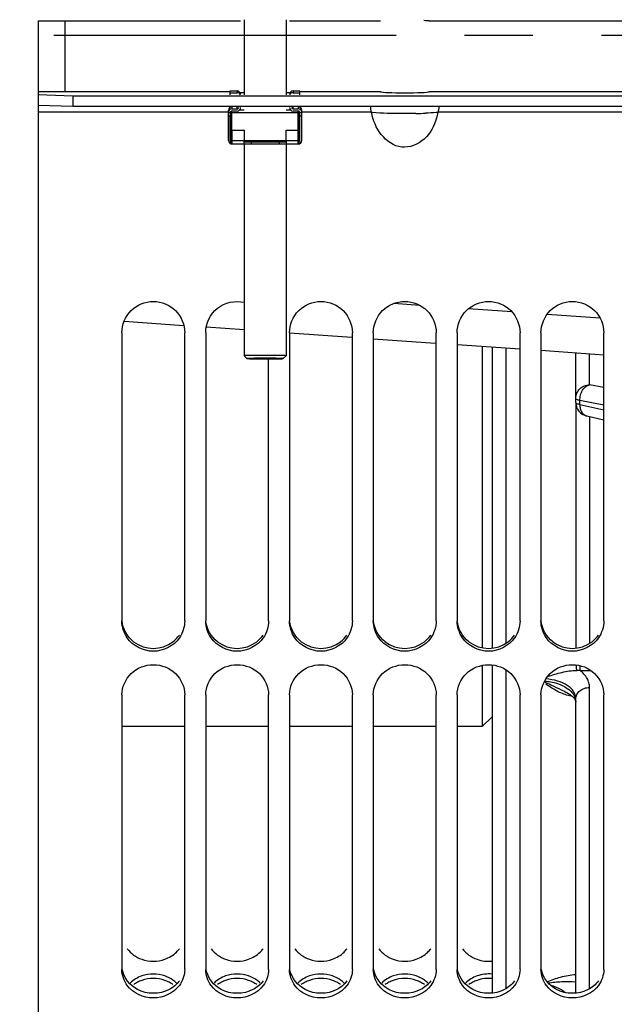
# Model space of a CAD drawing. Units: millimetres. Extents: x 0 to 594, y 0 to 420.
# Drawn here: x 101 to 122, y 210 to 245 of the extents above; entities that cross this region are included whole.
import ezdxf

# ---------------------------------------------------------------- set-up
doc = ezdxf.new("R2010")
doc.units = ezdxf.units.MM
doc.header["$LTSCALE"] = 32.67
doc.linetypes.add('CENTER', pattern=[0.6, 0.375, -0.075, 0.075, -0.075])
doc.layers.get('0').update_dxf_attribs({"linetype": 'CONTINUOUS'})
for name, color, linetype in [('AXE_ASM_REF', 7, 'CONTINUOUS'), ('AXES', 7, 'CONTINUOUS'), ('LAY0001', 7, 'CONTINUOUS'), ('SOLIDES', 7, 'CONTINUOUS')]:
    doc.layers.add(name, color=color, linetype=linetype)
doc.styles.get("Standard").update_dxf_attribs({"font": 'txt', "width": 0.85})
doc.styles.add('TEXTSTYLE_5', font='gdt', dxfattribs={"width": 0.85})
doc.dimstyles.new('DIMSTYLE_5', dxfattribs={"dimtxt": 3.5, "dimasz": 3.5, "dimexe": 1.5, "dimexo": 1, "dimgap": 0.875, "dimtad": 1, "dimdec": 4, "dimlfac": 4, "dimtxsty": 'STANDARD', "dimblk": '_FILLED', "dimblk1": '_FILLED', "dimblk2": '_FILLED', "dimcen": 0.09, "dimclrt": 5, "dimadec": 0, "dimazin": 0, "dimtp": 0.0001, "dimtm": 0.0001, "dimtfac": 1, "dimtdec": 4, "dimtofl": 0, "dimtmove": 0, "dimatfit": 3, "dimldrblk": '_FILLED', "dimfxl": 1, "dimtolj": 1, "dimarcsym": 0})
doc.dimstyles.new('DIMSTYLE_9', dxfattribs={"dimtxt": 3.5, "dimasz": 3.5, "dimexe": 1.5, "dimexo": 1, "dimgap": 0.875, "dimtad": 1, "dimdec": 0, "dimlfac": 4, "dimtxsty": 'STANDARD', "dimblk": '_FILLED', "dimblk1": '_FILLED', "dimblk2": '_FILLED', "dimcen": 0.09, "dimclrt": 5, "dimadec": 0, "dimazin": 0, "dimtp": 0.0001, "dimtm": 0.0001, "dimtfac": 1, "dimtdec": 0, "dimtofl": 0, "dimtmove": 0, "dimatfit": 3, "dimldrblk": '_FILLED', "dimfxl": 1, "dimtolj": 1, "dimarcsym": 0})

# ---------------------------------------------------------------- blocks, each defined once
blk = doc.blocks.new('_FILLED')
at = {"color": 0, "linetype": 'BYBLOCK'}
blk.add_solid([(0, 0), (-1, 0.214), (-1, -0.214)], dxfattribs=at)
blk = doc.blocks.new('*D14')
at = {"color": 2, "linetype": 'CONTINUOUS'}
for p, q in [((96.645, 308.043), (96.645, 391.229)), ((330.895, 244.659), (330.895, 391.229)), ((96.645, 389.729), (213.77, 389.729)), ((330.895, 389.729), (213.77, 389.729))]:
    blk.add_line(p, q, dxfattribs=at)
at = {"color": 2, "linetype": 'CONTINUOUS', "xscale": 3.5, "yscale": 3.5, "zscale": 3.5, "rotation": 180}
blk.add_blockref('_FILLED', (96.645, 389.729), dxfattribs=at)
at = {"color": 2, "linetype": 'CONTINUOUS', "xscale": 3.5, "yscale": 3.5, "zscale": 3.5}
blk.add_blockref('_FILLED', (330.895, 389.729), dxfattribs=at)
at = {"color": 5, "linetype": 'CONTINUOUS', "insert": (213.77, 394.104), "char_height": 3.5, "width": 13.3875, "attachment_point": 2, "line_spacing_factor": 0.9}
blk.add_mtext('937', dxfattribs=at)
blk = doc.blocks.new('*D21')
at = {"color": 2, "linetype": 'CONTINUOUS'}
for p, q in [((101.444, 324.505), (47.539, 324.505)), ((49.039, 324.505), (49.039, 244.352)), ((49.039, 164.199), (49.039, 244.352)), ((101.444, 164.199), (47.539, 164.199))]:
    blk.add_line(p, q, dxfattribs=at)
at = {"color": 2, "linetype": 'CONTINUOUS', "xscale": 3.5, "yscale": 3.5, "zscale": 3.5}
for p, rotation in [((49.039, 324.505), 90), ((49.039, 164.199), 270)]:
    blk.add_blockref('_FILLED', p, dxfattribs=dict(at, rotation=rotation))
at = {"color": 5, "linetype": 'CONTINUOUS', "insert": (44.664, 244.352), "char_height": 3.5, "width": 20.3875, "attachment_point": 2, "rotation": 90, "line_spacing_factor": 0.9, "style": 'TEXTSTYLE_5'}
blk.add_mtext('{\\Fgdt;n}\\Ftxt;641', dxfattribs=at)

msp = doc.modelspace()

# ---------------------------------------------------------------- linework, layer by layer
at = {"color": 7, "linetype": 'CONTINUOUS'}
for p, q in [((101.394695, 244.864259), (101.394695, 242.328809)), ((101.394695, 242.225301), (101.394695, 164.199296)), ((108.269695, 242.356323), (108.519695, 242.356323)), ((108.269695, 242.295944), (108.519695, 242.295944)), ((110.519695, 242.356323), (110.769695, 242.356323)), ((110.519695, 242.295944), (110.769695, 242.295944)), ((101.394695, 241.850525), (102.644695, 241.807396)), ((102.644695, 242.182173), (102.644695, 241.807396)), ((102.644695, 241.807396), (141.394695, 241.807396)), ((108.207195, 240.583586), (108.207195, 241.668816)), ((108.282195, 241.584285), (108.282195, 240.581861)), ((108.332195, 241.716758), (108.519695, 241.716758)), ((108.519695, 241.637274), (108.332195, 241.637274)), ((110.519695, 241.716758), (110.707195, 241.716758)), ((110.707195, 241.637274), (110.519695, 241.637274)), ((110.757195, 240.581861), (110.757195, 241.584285)), ((110.832195, 240.583586), (110.832195, 241.668816)), ((108.21763, 241.458798), (108.21763, 240.581861)), ((110.821759, 240.581861), (110.821759, 241.458798)), ((108.294695, 240.473672), (108.294695, 241.049596)), ((108.332195, 240.95405), (108.769695, 240.95405)), ((108.769695, 240.95405), (108.769695, 240.579273)), ((110.269695, 240.579273), (110.269695, 240.95405)), ((110.269695, 240.95405), (110.707195, 240.95405)), ((110.744695, 240.473672), (110.744695, 241.049596)), ((108.332195, 240.458586), (108.778343, 240.458586)), ((109.011046, 240.458586), (110.028343, 240.458586)), ((110.261046, 240.458586), (110.707195, 240.458586)), ((104.394695, 233.700666), (104.394695, 223.383137)), ((106.644695, 223.383137), (106.644695, 233.700666)), ((107.394695, 233.700666), (107.394695, 223.383137)), ((110.394695, 233.700666), (110.394695, 223.383137)), ((112.644695, 223.383137), (112.644695, 233.700666)), ((113.394695, 233.700666), (113.394695, 223.383137)), ((115.644695, 223.383137), (115.644695, 233.700666)), ((116.394695, 233.700666), (116.394695, 223.383137)), ((118.644695, 223.383137), (118.644695, 233.700666)), ((119.394695, 233.700666), (119.394695, 223.383137)), ((121.644695, 223.383137), (121.644695, 233.700666)), ((117.294643, 233.205597), (117.294645, 222.424114)), ((109.644695, 223.383137), (109.644695, 232.76607)), ((117.294645, 221.789754), (117.294645, 219.602393)), ((104.394695, 220.733774), (104.394695, 210.903148)), ((106.644695, 210.903148), (106.644695, 220.733774)), ((107.394695, 220.733774), (107.394695, 210.903148)), ((109.644695, 210.903148), (109.644695, 220.733774)), ((110.394695, 220.733774), (110.394695, 210.903148)), ((112.644695, 210.903148), (112.644695, 220.733774)), ((113.394695, 220.733774), (113.394695, 210.903148)), ((115.644695, 210.903148), (115.644695, 220.733774)), ((116.394695, 220.733774), (116.394695, 210.903148)), ((118.644695, 210.903148), (118.644695, 220.733774)), ((119.394695, 220.733774), (119.394695, 210.903148)), ((121.644695, 210.903148), (121.644695, 220.733774)), ((117.644695, 219.952447), (117.294641, 219.602393))]:
    msp.add_line(p, q, dxfattribs=at)
at = {"color": 3, "linetype": 'CONTINUOUS'}
for p, q in [((101.394695, 244.864259), (108.644695, 244.864259)), ((110.394695, 244.864259), (113.650466, 244.864259)), ((115.388924, 244.864259), (128.650466, 244.864259)), ((101.394695, 242.328809), (101.394695, 242.225301)), ((108.269695, 242.328809), (101.394695, 242.328809)), ((101.394695, 242.225301), (102.644695, 242.182173)), ((108.482195, 242.220988), (108.482195, 242.215382)), ((108.769695, 242.286974), (108.644695, 242.286974)), ((110.394695, 242.286974), (110.269695, 242.286974)), ((110.557195, 242.215382), (110.557195, 242.220988)), ((113.650466, 242.328809), (110.769695, 242.328809)), ((128.650466, 242.328809), (115.388924, 242.328809)), ((102.644695, 242.182173), (141.394695, 242.182173))]:
    msp.add_line(p, q, dxfattribs=at)
at = {"color": 9, "linetype": 'CONTINUOUS'}
for p, q in [((108.519695, 242.356323), (108.519695, 242.295944)), ((110.519695, 242.356323), (110.519695, 242.295944)), ((108.207195, 241.592194), (101.394695, 241.592194)), ((108.282195, 241.569437), (108.207195, 241.569437)), ((108.332195, 241.592194), (108.282195, 241.592194)), ((108.332195, 241.786194), (108.332195, 241.716758)), ((108.519695, 241.716758), (108.519695, 241.786194)), ((110.519695, 241.716758), (110.519695, 241.786194)), ((110.707195, 241.786194), (110.707195, 241.716758)), ((110.757195, 241.592194), (110.707195, 241.592194)), ((110.832195, 241.569437), (110.757195, 241.569437)), ((113.324323, 241.592194), (110.832195, 241.592194)), ((113.37032, 241.587274), (113.324323, 241.592194)), ((128.324323, 241.592194), (115.715066, 241.592194)), ((108.282195, 241.458798), (108.21763, 241.458798)), ((110.821759, 241.458798), (110.757195, 241.458798)), ((108.332195, 240.95405), (108.332195, 240.458586)), ((110.707195, 240.458586), (110.707195, 240.95405)), ((108.332195, 240.579273), (108.769695, 240.579273)), ((110.269695, 240.579273), (110.707195, 240.579273))]:
    msp.add_line(p, q, dxfattribs=at)
at = {"color": 7, "linetype": 'CONTINUOUS'}
for centre, radius, start, end in [((108.519733, 242.231357), 0.124964, 0.0188202, 90.0176725), ((108.519712, 242.170942), 0.125002, 20.8336095, 90.0077385), ((110.519656, 242.231357), 0.124964, 89.9823278, 179.9811801), ((110.519678, 242.170942), 0.125002, 89.9922615, 159.1663905), ((113.512149, 242.066086), 2.253313, 342.3111272, 347.8595345), ((114.593563, 241.833355), 1.147139, 347.8642547, 351.2864425), ((108.332063, 237.53511), 3.514685, 89.9978493, 90.6091793), ((108.332063, 244.468735), 3.514685, 269.3908207, 270.0021507), ((110.707327, 237.53511), 3.514685, 89.3908207, 90.0021507), ((110.707327, 244.468735), 3.514685, 269.9978493, 270.6091793), ((108.332196, 240.583587), 0.125001, 180.0005547, 269.9994454), ((108.332132, 240.581881), 0.114501, 180.0097574, 250.915884), ((108.332142, 240.67243), 0.049947, 179.9995386, 221.4326591), ((108.332142, 240.581861), 0.049947, 179.9995386, 221.4326591), ((110.707194, 240.583587), 0.125001, 270.0004924, 359.034103), ((110.707248, 240.67243), 0.049947, 318.5673409, 0.0004614), ((110.707258, 240.581881), 0.114501, 289.084116, 359.9902426), ((110.707248, 240.581861), 0.049947, 318.5673409, 0.0004614), ((110.707996, 240.583587), 0.124199, 359.0280443, 359.9997309), ((105.517222, 209.369323), 1.213364, 109.6884997, 117.5959363), ((105.522168, 209.369323), 1.213364, 62.4040637, 70.3115003), ((108.517222, 209.369323), 1.213364, 109.6884997, 117.5959363), ((108.522168, 209.369323), 1.213364, 62.4040637, 70.3115003), ((111.517222, 209.369323), 1.213364, 109.6884997, 117.5959363), ((111.522168, 209.369323), 1.213364, 62.4040637, 70.3115003), ((114.517222, 209.369323), 1.213364, 109.6884997, 117.5959363), ((114.522168, 209.369323), 1.213364, 62.4040637, 70.3115003), ((117.517222, 209.369323), 1.213364, 109.6884997, 117.5959363), ((105.48551, 209.429422), 1.145412, 117.5827419, 125.6896898), ((105.553879, 209.429422), 1.145412, 54.3103102, 62.4172581), ((108.48551, 209.429422), 1.145412, 117.5827419, 125.6896898), ((108.553879, 209.429422), 1.145412, 54.3103102, 62.4172581), ((111.48551, 209.429422), 1.145412, 117.5827419, 125.6896898), ((111.553879, 209.429422), 1.145412, 54.3103102, 62.4172581), ((114.48551, 209.429422), 1.145412, 117.5827419, 125.6896898), ((114.553879, 209.429422), 1.145412, 54.3103102, 62.4172581), ((117.48551, 209.429422), 1.145412, 117.5827419, 125.6896898)]:
    msp.add_arc(centre, radius, start, end, dxfattribs=at)
at = {"color": 9, "linetype": 'CONTINUOUS'}
for centre, radius, start, end in [((114.608283, 260.509177), 18.959493, 270.9231193, 271.9822916), ((108.332063, 244.093944), 3.514671, 269.3908195, 270.0021518), ((110.707327, 244.093944), 3.514671, 269.9978482, 270.6091805)]:
    msp.add_arc(centre, radius, start, end, dxfattribs=at)
at = {"color": 3, "linetype": 'CONTINUOUS'}
for centre, radius, start, end in [((105.570685, 223.490165), 1.073948, 307.4128899, 325.1385711), ((108.570685, 223.490165), 1.073948, 307.4128899, 325.1385711), ((111.570685, 223.490165), 1.073948, 307.4128899, 325.1385711), ((114.570685, 223.490165), 1.073948, 307.4128899, 325.1385711), ((117.570685, 223.490165), 1.073948, 307.4128899, 325.1385711), ((120.570685, 223.490165), 1.073948, 307.4128899, 325.1385711), ((105.519695, 223.559507), 1.160005, 232.6675579, 307.3324421), ((108.519695, 223.559507), 1.160005, 232.6675579, 307.3324421), ((111.519695, 223.559507), 1.160005, 232.6675579, 307.3324421), ((114.519695, 223.559507), 1.160005, 232.6675579, 307.3324421), ((117.519695, 223.559507), 1.160005, 232.6675579, 307.3324421), ((120.519695, 223.559507), 1.160005, 232.6675579, 307.3324421), ((105.624445, 212.254261), 1.026578, 314.6464619, 323.7099611), ((108.624445, 212.254261), 1.026578, 314.6464619, 323.7099611), ((111.624445, 212.254261), 1.026578, 314.6464619, 323.7099611), ((114.624445, 212.254261), 1.026578, 314.6464619, 323.7099611), ((105.610015, 209.662866), 1.052478, 45.6413875, 54.3678648), ((108.610015, 209.662866), 1.052478, 45.6413875, 54.3678648), ((111.610015, 209.662866), 1.052478, 45.6413875, 54.3678648), ((114.610015, 209.662866), 1.052478, 45.6413875, 54.3678648)]:
    msp.add_arc(centre, radius, start, end, dxfattribs=at)
for centre, ratio, start_param, end_param in [((114.519695, 244.862032), 0.022201155, 0.114915711, 0.671495616), ((114.519695, 242.333704), 0.048793888, -3.026676943, -0.114915711)]:
    msp.add_ellipse(centre, major_axis=(0.875, 0), ratio=ratio, start_param=start_param, end_param=end_param, dxfattribs=at)
at = {"color": 7, "linetype": 'CONTINUOUS'}
for centre, major_axis, ratio, start_param, end_param in [((108.332195, 241.668816), (0.125, 0), 0.939025256, 1.570796327, 3.141592654), ((108.332195, 241.584285), (0, 0.132473), 0.943588533, 0, 1.570796327), ((108.332195, 241.584285), (0, 0.052989), 0.943588533, 0, 1.570796327), ((108.519695, 241.769747), (0, 0.132473), 0.943588533, -3.141592654, -1.570796327), ((108.519695, 241.769747), (0, 0.052989), 0.943588533, -3.141592654, -1.570796327), ((110.519695, 241.769747), (0, 0.132473), 0.943588533, -4.71238898, -3.141592654), ((110.519695, 241.769747), (0, 0.052989), 0.943588533, -4.71238898, -3.141592654), ((110.707195, 241.668816), (0.125, 0), 0.939025256, 0, 1.570796327), ((110.707195, 241.584285), (0, 0.132473), 0.943588533, -1.570796327, 0), ((110.707195, 241.584285), (0, 0.052989), 0.943588533, -1.570796327, 0)]:
    msp.add_ellipse(centre, major_axis=major_axis, ratio=ratio, start_param=start_param, end_param=end_param, dxfattribs=at)
for points, knots in [([(108.207195, 241.560464), (108.207195, 241.553546), (108.208992, 241.538362), (108.214603, 241.5048), (108.21763, 241.477653), (108.21763, 241.458798)], [0, 0, 0, 0, 0.202992745, 0.446748569, 1, 1, 1, 1]), ([(110.821759, 241.458798), (110.821759, 241.477653), (110.824786, 241.5048), (110.830398, 241.538362), (110.832195, 241.553546), (110.832195, 241.560464)], [0, 0, 0, 0, 0.553257011, 0.797010769, 1, 1, 1, 1]), ([(115.658926, 241.381421), (115.570737, 241.105431), (115.302166, 240.56812), (114.387148, 240.189328), (113.598848, 240.759138), (113.385489, 241.30855), (113.324323, 241.592194)], [0, 0, 0, 0, 0.251877226, 0.499138666, 0.747752298, 1, 1, 1, 1]), ([(115.740492, 241.777262), (115.739167, 241.758225), (115.735668, 241.718891), (115.730573, 241.679727), (115.727462, 241.65957)], [0, 0, 0, 0, 0.483356963, 1, 1, 1, 1]), ([(104.394695, 233.700666), (104.394695, 233.986435), (104.639616, 234.582459), (105.519695, 234.939362), (106.399774, 234.582459), (106.644695, 233.986435), (106.644695, 233.700666)], [0, 0, 0, 0, 0.249533968, 0.5, 0.750466032, 1, 1, 1, 1]), ([(107.394695, 233.700666), (107.394695, 234.02465), (107.714831, 234.707734), (108.452941, 234.864742), (108.769735, 234.79131)], [0, 0, 0, 0, 0.499068207, 1, 1, 1, 1]), ([(110.394695, 233.700666), (110.394695, 233.986435), (110.639616, 234.582459), (111.519695, 234.939362), (112.399774, 234.582459), (112.644695, 233.986435), (112.644695, 233.700666)], [0, 0, 0, 0, 0.249533968, 0.5, 0.750466032, 1, 1, 1, 1]), ([(113.394695, 233.700666), (113.394695, 233.986435), (113.639616, 234.582459), (114.519695, 234.939362), (115.399774, 234.582459), (115.644695, 233.986435), (115.644695, 233.700666)], [0, 0, 0, 0, 0.249533968, 0.5, 0.750466032, 1, 1, 1, 1]), ([(116.394695, 233.700666), (116.394695, 233.986435), (116.639616, 234.582459), (117.519695, 234.939362), (118.399774, 234.582459), (118.644695, 233.986435), (118.644695, 233.700666)], [0, 0, 0, 0, 0.249533968, 0.5, 0.750466032, 1, 1, 1, 1]), ([(119.394695, 233.700666), (119.394695, 233.986435), (119.639616, 234.582459), (120.519695, 234.939362), (121.399774, 234.582459), (121.644695, 233.986435), (121.644695, 233.700666)], [0, 0, 0, 0, 0.249533968, 0.5, 0.750466032, 1, 1, 1, 1]), ([(104.394695, 220.733774), (104.394695, 221.011005), (104.649713, 221.593883), (105.519695, 221.926249), (106.389676, 221.593883), (106.644695, 221.011005), (106.644695, 220.733774)], [0, 0, 0, 0, 0.246352226, 0.5, 0.753647774, 1, 1, 1, 1]), ([(107.394695, 220.733774), (107.394695, 221.011005), (107.649713, 221.593883), (108.519695, 221.926249), (109.389676, 221.593883), (109.644695, 221.011005), (109.644695, 220.733774)], [0, 0, 0, 0, 0.246352226, 0.5, 0.753647774, 1, 1, 1, 1]), ([(110.394695, 220.733774), (110.394695, 221.011005), (110.649713, 221.593883), (111.519695, 221.926249), (112.389676, 221.593883), (112.644695, 221.011005), (112.644695, 220.733774)], [0, 0, 0, 0, 0.246352226, 0.5, 0.753647774, 1, 1, 1, 1]), ([(113.394695, 220.733774), (113.394695, 221.011005), (113.649713, 221.593883), (114.519695, 221.926249), (115.389676, 221.593883), (115.644695, 221.011005), (115.644695, 220.733774)], [0, 0, 0, 0, 0.246352226, 0.5, 0.753647774, 1, 1, 1, 1]), ([(116.394695, 220.733774), (116.394695, 221.011005), (116.649713, 221.593883), (117.519695, 221.926249), (118.389676, 221.593883), (118.644695, 221.011005), (118.644695, 220.733774)], [0, 0, 0, 0, 0.246352226, 0.5, 0.753647774, 1, 1, 1, 1]), ([(119.394695, 220.733774), (119.394695, 221.011005), (119.649713, 221.593883), (120.519695, 221.926249), (121.389676, 221.593883), (121.644695, 221.011005), (121.644695, 220.733774)], [0, 0, 0, 0, 0.246352226, 0.5, 0.753647774, 1, 1, 1, 1])]:
    msp.add_open_spline(points, degree=3, knots=knots, dxfattribs=at)
for points in [[(113.324323, 241.592194), (113.308961, 241.663208), (113.300427, 241.735875), (113.297082, 241.808455)], [(104.588193, 222.774146), (104.466803, 222.949167), (104.394695, 223.170139), (104.394695, 223.383137)], [(106.644695, 223.383137), (106.644695, 223.170139), (106.572586, 222.949167), (106.451196, 222.774146)], [(107.588193, 222.774146), (107.466803, 222.949167), (107.394695, 223.170139), (107.394695, 223.383137)], [(109.644695, 223.383137), (109.644695, 223.170139), (109.572586, 222.949167), (109.451196, 222.774146)], [(110.588193, 222.774146), (110.466803, 222.949167), (110.394695, 223.170139), (110.394695, 223.383137)], [(112.644695, 223.383137), (112.644695, 223.170139), (112.572586, 222.949167), (112.451196, 222.774146)], [(113.588193, 222.774146), (113.466803, 222.949167), (113.394695, 223.170139), (113.394695, 223.383137)], [(115.644695, 223.383137), (115.644695, 223.170139), (115.572586, 222.949167), (115.451196, 222.774146)], [(116.588193, 222.774146), (116.466803, 222.949167), (116.394695, 223.170139), (116.394695, 223.383137)], [(118.644695, 223.383137), (118.644695, 223.170139), (118.572586, 222.949167), (118.451196, 222.774146)], [(119.588193, 222.774146), (119.466803, 222.949167), (119.394695, 223.170139), (119.394695, 223.383137)], [(121.644695, 223.383137), (121.644695, 223.170139), (121.572586, 222.949167), (121.451196, 222.774146)], [(106.451196, 222.774146), (106.252296, 222.487371), (105.519695, 222.104855), (104.787093, 222.487371), (104.588193, 222.774146)], [(109.451196, 222.774146), (109.252296, 222.487371), (108.519695, 222.104855), (107.787093, 222.487371), (107.588193, 222.774146)], [(112.451196, 222.774146), (112.252296, 222.487371), (111.519695, 222.104855), (110.787093, 222.487371), (110.588193, 222.774146)], [(115.451196, 222.774146), (115.252296, 222.487371), (114.519695, 222.104855), (113.787093, 222.487371), (113.588193, 222.774146)], [(118.451196, 222.774146), (118.252296, 222.487371), (117.519695, 222.104855), (116.787093, 222.487371), (116.588193, 222.774146)], [(121.451196, 222.774146), (121.252296, 222.487371), (120.519695, 222.104855), (119.787093, 222.487371), (119.588193, 222.774146)], [(104.588193, 210.33034), (104.468533, 210.492507), (104.394695, 210.701613), (104.394695, 210.903148)], [(106.644695, 210.903148), (106.644695, 210.701613), (106.570857, 210.492507), (106.451196, 210.33034)], [(107.588193, 210.33034), (107.468533, 210.492507), (107.394695, 210.701613), (107.394695, 210.903148)], [(109.644695, 210.903148), (109.644695, 210.701613), (109.570857, 210.492507), (109.451196, 210.33034)], [(110.588193, 210.33034), (110.468533, 210.492507), (110.394695, 210.701613), (110.394695, 210.903148)], [(112.644695, 210.903148), (112.644695, 210.701613), (112.570857, 210.492507), (112.451196, 210.33034)], [(113.588193, 210.33034), (113.468533, 210.492507), (113.394695, 210.701613), (113.394695, 210.903148)], [(115.644695, 210.903148), (115.644695, 210.701613), (115.570857, 210.492507), (115.451196, 210.33034)], [(116.588193, 210.33034), (116.468533, 210.492507), (116.394695, 210.701613), (116.394695, 210.903148)], [(118.644695, 210.903148), (118.644695, 210.701613), (118.570857, 210.492507), (118.451196, 210.33034)], [(119.588193, 210.33034), (119.468533, 210.492507), (119.394695, 210.701613), (119.394695, 210.903148)], [(121.644695, 210.903148), (121.644695, 210.701613), (121.570857, 210.492507), (121.451196, 210.33034)], [(105.930958, 210.511752), (105.672847, 210.604222), (105.366543, 210.604222), (105.108432, 210.511752)], [(108.930958, 210.511752), (108.672847, 210.604222), (108.366543, 210.604222), (108.108432, 210.511752)], [(111.930958, 210.511752), (111.672847, 210.604222), (111.366543, 210.604222), (111.108432, 210.511752)], [(114.930958, 210.511752), (114.672847, 210.604222), (114.366543, 210.604222), (114.108432, 210.511752)], [(117.645132, 210.577222), (117.465909, 210.596217), (117.278098, 210.572536), (117.108432, 210.511752)], [(106.451196, 210.33034), (106.246535, 210.052979), (105.519695, 209.709605), (104.792855, 210.052979), (104.588193, 210.33034)], [(109.451196, 210.33034), (109.246535, 210.052979), (108.519695, 209.709605), (107.792855, 210.052979), (107.588193, 210.33034)], [(112.451196, 210.33034), (112.246535, 210.052979), (111.519695, 209.709605), (110.792855, 210.052979), (110.588193, 210.33034)], [(115.451196, 210.33034), (115.246535, 210.052979), (114.519695, 209.709605), (113.792855, 210.052979), (113.588193, 210.33034)], [(118.451196, 210.33034), (118.246535, 210.052979), (117.519695, 209.709605), (116.792855, 210.052979), (116.588193, 210.33034)], [(121.451196, 210.33034), (121.246535, 210.052979), (120.519695, 209.709605), (119.792855, 210.052979), (119.588193, 210.33034)]]:
    msp.add_open_spline(points, degree=3, dxfattribs=at)
at = {"color": 9, "linetype": 'CONTINUOUS'}
for points, knots in [([(114.913735, 241.552145), (114.7439, 241.549367), (114.229511, 241.549252), (113.713062, 241.549207), (113.37032, 241.587274)], [0, 0, 0, 0, 0.330008669, 1, 1, 1, 1]), ([(115.715066, 241.592194), (115.692553, 241.590056), (115.542911, 241.572035), (115.39211, 241.565492), (115.264103, 241.56103)], [0, 0, 0, 0, 0.150066126, 1, 1, 1, 1]), ([(108.21763, 240.581861), (108.21612, 240.581981), (108.21357, 240.582208), (108.210133, 240.582613), (108.208429, 240.582983), (108.207195, 240.583321), (108.207195, 240.583586)], [0, 0, 0, 0, 0.426127915, 0.735657331, 0.925418057, 1, 1, 1, 1]), ([(110.821759, 240.581861), (110.823269, 240.581981), (110.82582, 240.582208), (110.829256, 240.582613), (110.83096, 240.582983), (110.832195, 240.583321), (110.832195, 240.583586)], [0, 0, 0, 0, 0.426127918, 0.735657334, 0.92541806, 1, 1, 1, 1])]:
    msp.add_open_spline(points, degree=3, knots=knots, dxfattribs=at)
at = {"color": 2, "linetype": 'CONTINUOUS'}
msp.add_open_spline([(109.504077, 232.766267), (109.493989, 232.766286), (109.473813, 232.766325), (109.443543, 232.766384), (109.418336, 232.766433), (109.400657, 232.766466), (109.390607, 232.766488), (109.382922, 232.766495), (109.3758, 232.76654), (109.366107, 232.766587), (109.349235, 232.766677), (109.329914, 232.766776), (109.310608, 232.766876), (109.296122, 232.76695), (109.284066, 232.767013), (109.275596, 232.767056), (109.270804, 232.767082), (109.267075, 232.767097), (109.263864, 232.76713), (109.259402, 232.767168), (109.251677, 232.767238), (109.236169, 232.767374), (109.21847, 232.767531), (109.200764, 232.767688), (109.18748, 232.767806), (109.176429, 232.767904), (109.168655, 232.767972), (109.164273, 232.768013), (109.160816, 232.768038), (109.158014, 232.768082), (109.154049, 232.768133), (109.147217, 232.768227), (109.137402, 232.768359), (109.125647, 232.768518), (109.113886, 232.768677), (109.102126, 232.768836), (109.090369, 232.768995), (109.080561, 232.769127), (109.073717, 232.76922), (109.070265, 232.769266), (109.06834, 232.769293), (109.066762, 232.769312), (109.065698, 232.769337), (109.064099, 232.769368), (109.061385, 232.769423), (109.057464, 232.769502), (109.052778, 232.769596), (109.046523, 232.769722), (109.038706, 232.769879), (109.029326, 232.770068), (109.019945, 232.770256), (109.012128, 232.770414), (109.005875, 232.770539), (109.001181, 232.770634), (108.997285, 232.770713), (108.994526, 232.770767), (108.993, 232.770799), (108.991713, 232.770822), (108.990969, 232.770849), (108.989787, 232.770885), (108.987808, 232.770947), (108.984933, 232.771036), (108.981504, 232.771143), (108.976924, 232.771286), (108.971203, 232.771464), (108.964335, 232.771677), (108.957468, 232.771891), (108.951745, 232.772069), (108.947168, 232.772212), (108.94373, 232.772318), (108.940883, 232.772408), (108.938855, 232.77247), (108.937751, 232.772506), (108.936767, 232.772532), (108.936381, 232.772561), (108.935658, 232.772599), (108.93449, 232.772667), (108.932771, 232.772763), (108.93073, 232.772878), (108.928, 232.773032), (108.924591, 232.773224), (108.920498, 232.773454), (108.916406, 232.773685), (108.912995, 232.773877), (108.910269, 232.774031), (108.908218, 232.774146), (108.906528, 232.774242), (108.905307, 232.774309), (108.904669, 232.774348), (108.904024, 232.774376), (108.904013, 232.774407), (108.903777, 232.774448), (108.903467, 232.774519), (108.902971, 232.77462), (108.902398, 232.774741), (108.901627, 232.774903), (108.900665, 232.775106), (108.89951, 232.775349), (108.898355, 232.775592), (108.897393, 232.775794), (108.896622, 232.775956), (108.896142, 232.776057), (108.895755, 232.776138), (108.895473, 232.776199), (108.89521, 232.77625), (108.895063, 232.77629), (108.894781, 232.776321), (108.895152, 232.77635), (108.895418, 232.77639), (108.89599, 232.776459), (108.896753, 232.776558), (108.897691, 232.776677), (108.898934, 232.776835), (108.90049, 232.777033), (108.902356, 232.777271), (108.904223, 232.777508), (108.905778, 232.777706), (108.907024, 232.777865), (108.907952, 232.777983), (108.908745, 232.778082), (108.909263, 232.778152), (108.909617, 232.778191), (108.909718, 232.778221), (108.910446, 232.778249), (108.911199, 232.778287), (108.912617, 232.778353), (108.914589, 232.778448), (108.916979, 232.778562), (108.920158, 232.778713), (108.924134, 232.778903), (108.928904, 232.77913), (108.933675, 232.779358), (108.937649, 232.779547), (108.940831, 232.779699), (108.943212, 232.779812), (108.945213, 232.779907), (108.946579, 232.779973), (108.947415, 232.780011), (108.947888, 232.78004), (108.948948, 232.780066), (108.950156, 232.780101), (108.952366, 232.780161), (108.955474, 232.780248), (108.959225, 232.780352), (108.964218, 232.780491), (108.970463, 232.780665), (108.977955, 232.780874), (108.985447, 232.781082), (108.99169, 232.781256), (108.996687, 232.781395), (109.000428, 232.781499), (109.003564, 232.781586), (109.005725, 232.781647), (109.007012, 232.781681), (109.00783, 232.781708), (109.009215, 232.78173), (109.010864, 232.781761), (109.013841, 232.781815), (109.018047, 232.781892), (109.023115, 232.781984), (109.029864, 232.782107), (109.038303, 232.782261), (109.051806, 232.782507), (109.065296, 232.782754), (109.077135, 232.782969), (109.083007, 232.783077), (109.086438, 232.783137), (109.088798, 232.783187), (109.091975, 232.78322), (109.095926, 232.783271), (109.100962, 232.783331), (109.106963, 232.783405), (109.114979, 232.783503), (109.124995, 232.783626), (109.141024, 232.783822), (109.15704, 232.784019), (109.171085, 232.78419), (109.178068, 232.784277), (109.182122, 232.784325), (109.184982, 232.784365), (109.18853, 232.784389), (109.193021, 232.784426), (109.200991, 232.784488), (109.212319, 232.784578), (109.225938, 232.784686), (109.23955, 232.784794), (109.253164, 232.784901), (109.266774, 232.785009), (109.27813, 232.785099), (109.286051, 232.785162), (109.29062, 232.785197), (109.293926, 232.785228), (109.297696, 232.78524), (109.30256, 232.785263), (109.311148, 232.785299), (109.32827, 232.785375), (109.352753, 232.785482), (109.377247, 232.785588), (109.394354, 232.785665), (109.404193, 232.785705), (109.411394, 232.785745), (109.419275, 232.785746), (109.429545, 232.785761), (109.447629, 232.78578), (109.473406, 232.785811), (109.504362, 232.785847), (109.524995, 232.785872), (109.535313, 232.785884)], degree=3, knots=[0, 0, 0, 0, 0.015625, 0.03125, 0.046875, 0.0546875, 0.05859375, 0.0625, 0.06640625, 0.0703125, 0.078125, 0.09375, 0.1015625, 0.109375, 0.1171875, 0.12109375, 0.123046875, 0.125, 0.126953125, 0.12890625, 0.1328125, 0.140625, 0.15625, 0.1640625, 0.171875, 0.1796875, 0.18359375, 0.185546875, 0.1875, 0.189453125, 0.19140625, 0.1953125, 0.203125, 0.2109375, 0.21875, 0.2265625, 0.234375, 0.2421875, 0.24609375, 0.248046875, 0.249023438, 0.25, 0.250976562, 0.251953125, 0.25390625, 0.2578125, 0.26171875, 0.265625, 0.2734375, 0.28125, 0.2890625, 0.296875, 0.30078125, 0.3046875, 0.30859375, 0.310546875, 0.311523438, 0.3125, 0.313476562, 0.314453125, 0.31640625, 0.3203125, 0.32421875, 0.328125, 0.3359375, 0.34375, 0.3515625, 0.359375, 0.36328125, 0.3671875, 0.37109375, 0.373046875, 0.374023438, 0.375, 0.375976562, 0.376953125, 0.37890625, 0.3828125, 0.38671875, 0.390625, 0.3984375, 0.40625, 0.4140625, 0.421875, 0.42578125, 0.4296875, 0.43359375, 0.435546875, 0.436523438, 0.4375, 0.438476562, 0.439453125, 0.44140625, 0.4453125, 0.44921875, 0.453125, 0.4609375, 0.46875, 0.4765625, 0.484375, 0.48828125, 0.4921875, 0.494140625, 0.49609375, 0.498046875, 0.499023438, 0.5, 0.500976562, 0.501953125, 0.50390625, 0.5078125, 0.51171875, 0.515625, 0.5234375, 0.53125, 0.5390625, 0.546875, 0.55078125, 0.5546875, 0.55859375, 0.560546875, 0.561523438, 0.5625, 0.563476562, 0.564453125, 0.56640625, 0.5703125, 0.57421875, 0.578125, 0.5859375, 0.59375, 0.6015625, 0.609375, 0.61328125, 0.6171875, 0.62109375, 0.623046875, 0.624023438, 0.625, 0.625976562, 0.626953125, 0.62890625, 0.6328125, 0.63671875, 0.640625, 0.6484375, 0.65625, 0.6640625, 0.671875, 0.67578125, 0.6796875, 0.68359375, 0.685546875, 0.686523438, 0.6875, 0.688476562, 0.689453125, 0.69140625, 0.6953125, 0.69921875, 0.703125, 0.7109375, 0.71875, 0.734375, 0.7421875, 0.74609375, 0.748046875, 0.75, 0.751953125, 0.75390625, 0.7578125, 0.76171875, 0.765625, 0.7734375, 0.78125, 0.796875, 0.8046875, 0.80859375, 0.810546875, 0.8125, 0.814453125, 0.81640625, 0.8203125, 0.828125, 0.8359375, 0.84375, 0.8515625, 0.859375, 0.8671875, 0.87109375, 0.873046875, 0.875, 0.876953125, 0.87890625, 0.8828125, 0.890625, 0.90625, 0.921875, 0.9296875, 0.93359375, 0.9375, 0.94140625, 0.9453125, 0.953125, 0.96875, 0.984375, 1, 1, 1, 1], dxfattribs=at)
at = {"color": 3, "linetype": 'CONTINUOUS'}
for points in [[(104.816223, 222.637152), (104.58974, 222.810072), (104.42718, 223.099938), (104.399486, 223.383538)], [(107.816223, 222.637152), (107.58974, 222.810072), (107.42718, 223.099938), (107.399486, 223.383538)], [(110.816223, 222.637152), (110.58974, 222.810072), (110.42718, 223.099938), (110.399486, 223.383538)], [(113.816223, 222.637152), (113.58974, 222.810072), (113.42718, 223.099938), (113.399486, 223.383538)], [(116.816223, 222.637152), (116.58974, 222.810072), (116.42718, 223.099938), (116.399486, 223.383538)], [(119.816223, 222.637152), (119.58974, 222.810072), (119.42718, 223.099938), (119.399486, 223.383538)], [(104.587491, 211.646658), (104.650976, 211.560184), (104.729272, 211.483094), (104.816223, 211.420266)], [(105.931799, 211.267728), (106.084565, 211.322524), (106.230368, 211.409862), (106.345852, 211.523896)], [(107.587491, 211.646658), (107.650976, 211.560184), (107.729272, 211.483094), (107.816223, 211.420266)], [(108.931799, 211.267728), (109.084565, 211.322524), (109.230368, 211.409862), (109.345852, 211.523896)], [(110.587491, 211.646658), (110.650976, 211.560184), (110.729272, 211.483094), (110.816223, 211.420266)], [(111.931799, 211.267728), (112.084565, 211.322524), (112.230368, 211.409862), (112.345852, 211.523896)], [(113.587491, 211.646658), (113.650976, 211.560184), (113.729272, 211.483094), (113.816223, 211.420266)], [(114.931799, 211.267728), (115.084565, 211.322524), (115.230368, 211.409862), (115.345852, 211.523896)], [(116.587491, 211.646658), (116.650976, 211.560184), (116.729272, 211.483094), (116.816223, 211.420266)], [(104.816223, 211.420266), (104.905081, 211.35606), (105.004401, 211.304741), (105.107591, 211.267728)], [(105.107591, 211.267728), (105.366194, 211.17497), (105.673195, 211.17497), (105.931799, 211.267728)], [(107.816223, 211.420266), (107.905081, 211.35606), (108.004401, 211.304741), (108.107591, 211.267728)], [(108.107591, 211.267728), (108.366194, 211.17497), (108.673195, 211.17497), (108.931799, 211.267728)], [(110.816223, 211.420266), (110.905081, 211.35606), (111.004401, 211.304741), (111.107591, 211.267728)], [(111.107591, 211.267728), (111.366194, 211.17497), (111.673195, 211.17497), (111.931799, 211.267728)], [(113.816223, 211.420266), (113.905081, 211.35606), (114.004401, 211.304741), (114.107591, 211.267728)], [(114.107591, 211.267728), (114.366194, 211.17497), (114.673195, 211.17497), (114.931799, 211.267728)], [(116.816223, 211.420266), (116.905081, 211.35606), (117.004401, 211.304741), (117.107591, 211.267728)], [(117.107591, 211.267728), (117.277503, 211.206783), (117.465619, 211.183113), (117.645131, 211.202081)], [(104.954127, 210.181438), (104.686219, 210.320971), (104.460215, 210.607216), (104.408256, 210.904781)], [(107.954127, 210.181438), (107.686219, 210.320971), (107.460215, 210.607216), (107.408256, 210.904781)], [(110.954127, 210.181438), (110.686219, 210.320971), (110.460215, 210.607216), (110.408256, 210.904781)], [(113.954127, 210.181438), (113.686219, 210.320971), (113.460215, 210.607216), (113.408256, 210.904781)], [(116.954127, 210.181438), (116.686219, 210.320971), (116.460215, 210.607216), (116.408256, 210.904781)], [(119.954127, 210.181438), (119.686219, 210.320971), (119.460215, 210.607216), (119.408256, 210.904781)], [(105.107591, 210.670079), (104.955001, 210.615545), (104.809265, 210.528789), (104.693537, 210.415365)], [(105.931799, 210.670079), (105.673089, 210.762541), (105.366301, 210.762541), (105.107591, 210.670079)], [(106.223167, 210.518293), (106.134218, 210.582174), (106.034922, 210.633224), (105.931799, 210.670079)], [(106.451899, 210.490767), (106.35682, 210.362208), (106.227079, 210.255299), (106.085263, 210.181438)], [(108.107591, 210.670079), (107.955001, 210.615545), (107.809265, 210.528789), (107.693537, 210.415365)], [(108.931799, 210.670079), (108.673089, 210.762541), (108.366301, 210.762541), (108.107591, 210.670079)], [(109.223167, 210.518293), (109.134218, 210.582174), (109.034922, 210.633224), (108.931799, 210.670079)], [(109.451899, 210.490767), (109.35682, 210.362208), (109.227079, 210.255299), (109.085263, 210.181438)], [(111.107591, 210.670079), (110.955001, 210.615545), (110.809265, 210.528789), (110.693537, 210.415365)], [(111.931799, 210.670079), (111.673089, 210.762541), (111.366301, 210.762541), (111.107591, 210.670079)], [(112.223167, 210.518293), (112.134218, 210.582174), (112.034922, 210.633224), (111.931799, 210.670079)], [(112.451899, 210.490767), (112.35682, 210.362208), (112.227079, 210.255299), (112.085263, 210.181438)], [(114.107591, 210.670079), (113.955001, 210.615545), (113.809265, 210.528789), (113.693537, 210.415365)], [(114.931799, 210.670079), (114.673089, 210.762541), (114.366301, 210.762541), (114.107591, 210.670079)], [(115.223167, 210.518293), (115.134218, 210.582174), (115.034922, 210.633224), (114.931799, 210.670079)], [(115.451899, 210.490767), (115.35682, 210.362208), (115.227079, 210.255299), (115.085263, 210.181438)], [(117.107591, 210.670079), (116.955001, 210.615545), (116.809265, 210.528789), (116.693537, 210.415365)], [(117.645131, 210.735543), (117.465623, 210.75448), (117.277566, 210.730827), (117.107591, 210.670079)], [(118.451899, 210.490767), (118.35682, 210.362208), (118.227079, 210.255299), (118.085263, 210.181438)], [(121.451899, 210.490767), (121.35682, 210.362208), (121.227079, 210.255299), (121.085263, 210.181438)], [(106.085263, 210.181438), (105.750855, 210.007269), (105.288535, 210.007269), (104.954127, 210.181438)], [(109.085263, 210.181438), (108.750855, 210.007269), (108.288535, 210.007269), (107.954127, 210.181438)], [(112.085263, 210.181438), (111.750855, 210.007269), (111.288535, 210.007269), (110.954127, 210.181438)], [(115.085263, 210.181438), (114.750855, 210.007269), (114.288535, 210.007269), (113.954127, 210.181438)], [(118.085263, 210.181438), (117.750855, 210.007269), (117.288535, 210.007269), (116.954127, 210.181438)], [(121.085263, 210.181438), (120.750855, 210.007269), (120.288535, 210.007269), (119.954127, 210.181438)]]:
    msp.add_open_spline(points, degree=3, dxfattribs=at)
at = {"layer": 'AXE_ASM_REF', "color": 2, "linetype": 'CENTER'}
msp.add_line((82.354012, 244.352393), (353.734928, 244.352393), dxfattribs=at)
at = {"layer": 'AXES', "color": 7, "linetype": 'CONTINUOUS'}
for p, q in [((108.769695, 244.906621), (108.769695, 242.215382)), ((110.269695, 244.906621), (110.269695, 242.215382)), ((108.269695, 242.220988), (108.269695, 242.356323)), ((110.769695, 242.220988), (110.769695, 242.356323)), ((108.332195, 240.956638), (108.332195, 241.637274)), ((108.332195, 241.585579), (110.707195, 241.585579)), ((108.769695, 241.667522), (108.599186, 241.667522)), ((110.440209, 241.667522), (110.269695, 241.667522)), ((110.707195, 240.956638), (110.707195, 241.637274)), ((108.294695, 241.047207), (108.332195, 241.047207)), ((108.294695, 240.956638), (108.769695, 240.956638)), ((108.769695, 240.956638), (108.769695, 240.95405)), ((110.269695, 240.956638), (110.269695, 240.95405)), ((110.269695, 240.956638), (110.744695, 240.956638)), ((110.707195, 241.047207), (110.744695, 241.047207)), ((108.769695, 240.586174), (110.269695, 240.586174)), ((108.769695, 240.467365), (108.769695, 240.579273)), ((108.769695, 240.458586), (108.769695, 232.876063)), ((108.778344, 240.458587), (108.775947, 240.458764)), ((108.78013, 240.458661), (108.778344, 240.458586)), ((109.011047, 240.458586), (109.009259, 240.458661)), ((109.019695, 240.531891), (109.019695, 240.467365)), ((109.019695, 240.531891), (110.019695, 240.531891)), ((109.019695, 240.467365), (110.019695, 240.467365)), ((110.019695, 240.531891), (110.019695, 240.467365)), ((110.028344, 240.458587), (110.025947, 240.458764)), ((110.03013, 240.458661), (110.028344, 240.458586)), ((110.261047, 240.458586), (110.259259, 240.458661)), ((110.269695, 240.579273), (110.269695, 240.467365)), ((110.269695, 240.458586), (110.269695, 232.876063))]:
    msp.add_line(p, q, dxfattribs=at)
for points, knots in [([(108.769695, 240.531891), (108.769695, 240.532136), (108.770808, 240.532472), (108.772376, 240.532816), (108.775499, 240.53321), (108.779559, 240.533587), (108.784813, 240.533961), (108.793832, 240.53447), (108.807437, 240.535015), (108.826135, 240.535529), (108.847471, 240.535913), (108.87062, 240.536151), (108.894695, 240.536231), (108.918769, 240.536151), (108.941918, 240.535913), (108.963254, 240.535529), (108.981952, 240.535015), (108.995557, 240.53447), (109.004577, 240.533961), (109.00983, 240.533587), (109.013891, 240.53321), (109.017014, 240.532816), (109.018581, 240.532472), (109.019695, 240.532136), (109.019695, 240.531891)], [0, 0, 0, 0, 0.002937938, 0.010311229, 0.022319771, 0.038891618, 0.059875853, 0.085090592, 0.147186118, 0.222814163, 0.309079952, 0.402672802, 0.5, 0.597327198, 0.690920048, 0.777185837, 0.852813882, 0.914909408, 0.940124147, 0.961108382, 0.977680229, 0.989688771, 0.997062062, 1, 1, 1, 1]), ([(108.775947, 240.458764), (108.774159, 240.459055), (108.770201, 240.46102), (108.769695, 240.465319), (108.769695, 240.467365)], [0, 0, 0, 0, 0.469621312, 1, 1, 1, 1]), ([(108.78013, 240.458661), (108.795462, 240.459873), (108.83368, 240.460805), (108.894695, 240.461514), (108.955709, 240.460805), (108.993928, 240.459873), (109.009259, 240.458661)], [0, 0, 0, 0, 0.201287756, 0.5, 0.798712244, 1, 1, 1, 1]), ([(109.019695, 240.467365), (109.019695, 240.465044), (109.01872, 240.459662), (109.013346, 240.458587), (109.011046, 240.458587)], [0, 0, 0, 0, 0.502235169, 1, 1, 1, 1]), ([(110.019695, 240.531891), (110.019695, 240.532136), (110.020808, 240.532472), (110.022376, 240.532816), (110.025499, 240.53321), (110.029559, 240.533587), (110.034813, 240.533961), (110.043832, 240.53447), (110.057437, 240.535015), (110.076135, 240.535529), (110.097471, 240.535913), (110.12062, 240.536151), (110.144695, 240.536231), (110.168769, 240.536151), (110.191918, 240.535913), (110.213254, 240.535529), (110.231952, 240.535015), (110.245557, 240.53447), (110.254577, 240.533961), (110.25983, 240.533587), (110.263891, 240.53321), (110.267014, 240.532816), (110.268581, 240.532472), (110.269695, 240.532136), (110.269695, 240.531891)], [0, 0, 0, 0, 0.002937938, 0.010311229, 0.022319771, 0.038891618, 0.059875853, 0.085090592, 0.147186118, 0.222814163, 0.309079952, 0.402672802, 0.5, 0.597327198, 0.690920048, 0.777185837, 0.852813882, 0.914909408, 0.940124147, 0.961108382, 0.977680229, 0.989688771, 0.997062062, 1, 1, 1, 1]), ([(110.025947, 240.458764), (110.024159, 240.459055), (110.020201, 240.46102), (110.019695, 240.465319), (110.019695, 240.467365)], [0, 0, 0, 0, 0.469621312, 1, 1, 1, 1]), ([(110.03013, 240.458661), (110.045462, 240.459873), (110.08368, 240.460805), (110.144695, 240.461514), (110.205709, 240.460805), (110.243928, 240.459873), (110.259259, 240.458661)], [0, 0, 0, 0, 0.201287756, 0.5, 0.798712244, 1, 1, 1, 1]), ([(110.269695, 240.467365), (110.269695, 240.465044), (110.26872, 240.459662), (110.263346, 240.458587), (110.261046, 240.458587)], [0, 0, 0, 0, 0.502235169, 1, 1, 1, 1])]:
    msp.add_open_spline(points, degree=3, knots=knots, dxfattribs=at)
at = {"layer": 'LAY0001', "color": 7, "linetype": 'CONTINUOUS'}
for p, q in [((106.644695, 219.602393), (104.394695, 219.602393)), ((109.644695, 219.602393), (107.394695, 219.602393)), ((112.644695, 219.602393), (110.394695, 219.602393)), ((115.644695, 219.602393), (113.394695, 219.602393)), ((117.294641, 219.602393), (116.394695, 219.602393))]:
    msp.add_line(p, q, dxfattribs=at)
at = {"layer": 'SOLIDES', "color": 9, "linetype": 'CONTINUOUS'}
for p, q in [((102.368516, 242.328809), (102.368516, 244.864259)), ((115.055426, 234.681563), (114.128598, 234.747582)), ((118.354558, 234.446567), (116.798959, 234.557371)), ((121.510917, 234.221747), (119.613695, 234.356881)), ((118.140332, 233.14646), (118.140332, 222.58308)), ((121.134719, 231.838177), (121.134719, 232.937073)), ((121.644695, 231.738987), (121.134719, 231.838177)), ((120.78682, 231.134511), (120.78682, 231.276314)), ((121.644695, 231.109458), (120.78682, 231.276314)), ((120.78682, 231.134511), (121.644695, 230.938361)), ((121.135969, 230.69618), (121.135969, 222.580231)), ((120.793712, 221.60646), (120.795652, 221.77879)), ((118.140332, 221.630427), (118.140332, 210.215258)), ((120.793712, 221.60646), (121.170943, 221.610281)), ((121.134719, 210.211816), (121.134719, 221.001219))]:
    msp.add_line(p, q, dxfattribs=at)
at = {"layer": 'SOLIDES', "color": 7, "linetype": 'CONTINUOUS'}
for p, q in [((106.611328, 233.952647), (104.47394, 234.102108)), ((108.769695, 233.801719), (107.41513, 233.89644)), ((112.629397, 233.531823), (110.39382, 233.688149)), ((113.394695, 233.478308), (115.618273, 233.32282)), ((118.644695, 233.111192), (116.394695, 233.268527)), ((117.644695, 233.181119), (117.644695, 222.410145)), ((121.644695, 232.901412), (119.394695, 233.058747)), ((108.769929, 232.876357), (108.769695, 232.876063)), ((108.769695, 232.876063), (108.769787, 232.875878)), ((108.869775, 232.775915), (108.769787, 232.875878)), ((108.869898, 232.77633), (108.869875, 232.775915)), ((109.472357, 232.765898), (109.53458, 232.765874)), ((109.567032, 232.786252), (109.50481, 232.786276)), ((110.169492, 232.77582), (110.169584, 232.775915)), ((110.169615, 232.775915), (110.269602, 232.875878)), ((110.269602, 232.875878), (110.269695, 232.876063)), ((120.643445, 231.207374), (120.643445, 232.971426)), ((120.644695, 231.173905), (120.644695, 222.410145)), ((121.031998, 230.719953), (121.644695, 230.579862)), ((117.644695, 221.803747), (117.644695, 210.052867)), ((120.222339, 220.863455), (120.222249, 220.863495)), ((120.643445, 210.052703), (120.643445, 220.596772))]:
    msp.add_line(p, q, dxfattribs=at)
for points in [[(120.22234, 220.863455), (120.245077, 220.853163), (120.282193, 220.835358), (120.317474, 220.817173), (120.350858, 220.798703), (120.382258, 220.780069), (120.411728, 220.761316), (120.439398, 220.742431), (120.465235, 220.7235), (120.489225, 220.704607), (120.511469, 220.685739), (120.531956, 220.666969), (120.550633, 220.648419), (120.567499, 220.630181), (120.582555, 220.612353), (120.595782, 220.595076)], [(120.595782, 220.595076), (120.607153, 220.578549), (120.616703, 220.562928), (120.624537, 220.548298)], [(120.624537, 220.548298), (120.630765, 220.534754), (120.635487, 220.522467), (120.638913, 220.511383), (120.641284, 220.50119), (120.64274, 220.491727), (120.643386, 220.482993), (120.643445, 220.479286)]]:
    msp.add_lwpolyline(points, dxfattribs=at)
msp.add_arc((121.143445, 231.207375), 0.500001, 180.0000364, 257.1224686, dxfattribs=at)
at = {"layer": 'SOLIDES', "color": 9, "linetype": 'CONTINUOUS'}
for centre, radius, start, end in [((121.085789, 230.95521), 0.241328, 255.5291261, 257.1209087), ((120.656856, 220.073814), 1.538744, 84.8973294, 89.3413225), ((120.202249, 220.478897), 0.441202, 0.738479, 11.638204)]:
    msp.add_arc(centre, radius, start, end, dxfattribs=at)
at = {"layer": 'SOLIDES', "color": 7, "linetype": 'CONTINUOUS'}
for points, knots in [([(110.269692, 232.876063), (110.269671, 232.877313), (110.262371, 232.876937), (110.254109, 232.879026), (110.235208, 232.879433), (110.211452, 232.880741), (110.180336, 232.881646), (110.127049, 232.883079), (110.046553, 232.88453), (109.935891, 232.885948), (109.809454, 232.887), (109.672071, 232.887666), (109.482191, 232.887984), (109.295443, 232.887491), (109.118899, 232.886095), (109.005938, 232.884753), (108.912448, 232.883047), (108.848283, 232.881505), (108.8094, 232.879815), (108.789922, 232.879045), (108.777819, 232.87752), (108.771482, 232.877333), (108.769929, 232.876357)], [0, 0, 0, 0, 0.002499945, 0.009622518, 0.021376581, 0.037670823, 0.058332695, 0.08318013, 0.144455762, 0.219177504, 0.304514369, 0.397251398, 0.493876223, 0.684170826, 0.770640977, 0.846886376, 0.910025544, 0.95765836, 0.975089546, 0.988013574, 0.996332717, 1, 1, 1, 1]), ([(108.86978, 232.775915), (108.870575, 232.775138), (108.874761, 232.775067), (108.882232, 232.773843), (108.894894, 232.773305), (108.904645, 232.772764), (108.910309, 232.772525)], [0, 0, 0, 0, 0.081843304, 0.275993143, 0.582548799, 1, 1, 1, 1]), ([(108.87451, 232.777312), (108.873484, 232.777181), (108.871953, 232.776923), (108.870356, 232.776618), (108.869898, 232.77633)], [0, 0, 0, 0, 0.656723773, 1, 1, 1, 1]), ([(109.50481, 232.786276), (109.429516, 232.78625), (109.289044, 232.785666), (109.101568, 232.784558), (108.966909, 232.780873), (108.897064, 232.780203), (108.87451, 232.777312)], [0, 0, 0, 0, 0.35829678, 0.668565283, 0.8917955, 1, 1, 1, 1]), ([(108.910309, 232.772525), (108.983273, 232.769439), (109.170673, 232.767327), (109.35802, 232.766029), (109.472357, 232.765898)], [0, 0, 0, 0, 0.389767232, 1, 1, 1, 1]), ([(109.53458, 232.765874), (109.609873, 232.765901), (109.750346, 232.766484), (109.937821, 232.767592), (110.072481, 232.771278), (110.142326, 232.771947), (110.164879, 232.774838)], [0, 0, 0, 0, 0.35829678, 0.668565283, 0.8917955, 1, 1, 1, 1]), ([(110.129081, 232.779626), (110.056116, 232.782711), (109.868717, 232.784824), (109.68137, 232.786121), (109.567032, 232.786252)], [0, 0, 0, 0, 0.389767232, 1, 1, 1, 1]), ([(110.169614, 232.775915), (110.170105, 232.776409), (110.164295, 232.777554), (110.159687, 232.777808), (110.145031, 232.778985), (110.135194, 232.779367), (110.129081, 232.779626)], [0, 0, 0, 0, 0.051073196, 0.234049836, 0.550926199, 1, 1, 1, 1])]:
    msp.add_open_spline(points, degree=3, knots=knots, dxfattribs=at)
at = {"layer": 'SOLIDES', "color": 9, "linetype": 'CONTINUOUS'}
for points, knots in [([(120.643445, 231.349178), (120.643445, 231.412141), (120.66908, 231.539837), (120.778395, 231.701251), (120.941454, 231.810182), (121.070473, 231.83708), (121.134719, 231.838177)], [0, 0, 0, 0, 0.247468936, 0.496416702, 0.747456136, 1, 1, 1, 1]), ([(120.78682, 231.276314), (120.786256, 231.340705), (120.803283, 231.468886), (120.87603, 231.641358), (120.98692, 231.774823), (121.085792, 231.827342), (121.134719, 231.838177)], [0, 0, 0, 0, 0.27399551, 0.542299409, 0.786772195, 1, 1, 1, 1]), ([(120.78682, 231.276314), (120.766305, 231.280654), (120.7293, 231.290001), (120.680585, 231.307582), (120.643445, 231.331117), (120.643445, 231.349178)], [0, 0, 0, 0, 0.379644162, 0.673008777, 1, 1, 1, 1]), ([(120.643445, 231.207374), (120.643445, 231.189314), (120.680585, 231.165779), (120.7293, 231.148198), (120.766305, 231.138851), (120.78682, 231.134511)], [0, 0, 0, 0, 0.326991223, 0.620355838, 1, 1, 1, 1]), ([(120.78682, 231.134511), (120.786389, 231.085538), (120.795765, 230.991288), (120.842893, 230.864426), (120.919996, 230.767693), (120.990132, 230.730661), (121.025484, 230.721538)], [0, 0, 0, 0, 0.287906106, 0.550740999, 0.785370297, 1, 1, 1, 1]), ([(120.674545, 221.612456), (120.673787, 221.625648), (120.66922, 221.689025), (120.662476, 221.752235), (120.656162, 221.802161)], [0, 0, 0, 0, 0.20796069, 1, 1, 1, 1]), ([(119.634381, 221.392056), (119.801026, 221.449725), (120.141152, 221.552619), (120.49544, 221.611736), (120.674545, 221.612456)], [0, 0, 0, 0, 0.4961101, 1, 1, 1, 1]), ([(121.134719, 221.001219), (121.134718, 221.055805), (121.119221, 221.167831), (121.025139, 221.38954), (120.893871, 221.527958), (120.793712, 221.60646)], [0, 0, 0, 0, 0.228665458, 0.466906989, 1, 1, 1, 1]), ([(119.525584, 221.231711), (119.548072, 221.229858), (119.637014, 221.221089), (119.725407, 221.206618), (119.790696, 221.19246)], [0, 0, 0, 0, 0.252482374, 1, 1, 1, 1]), ([(120.643445, 220.596772), (120.643444, 220.640737), (120.629256, 220.731467), (120.567211, 220.859511), (120.467946, 220.976731), (120.283223, 221.120534), (119.979531, 221.250083), (119.711416, 221.294412), (119.568933, 221.30344)], [0, 0, 0, 0, 0.094394531, 0.193634297, 0.301860576, 0.421301104, 0.693473261, 1, 1, 1, 1]), ([(120.222249, 220.863494), (120.102625, 220.916477), (119.946355, 220.993558), (119.789156, 221.068546), (119.74992, 221.08696)], [0, 0, 0, 0, 0.751156781, 1, 1, 1, 1]), ([(119.790696, 221.19246), (119.89785, 221.169224), (120.098319, 221.107992), (120.358185, 220.966596), (120.548239, 220.787821), (120.6196, 220.639882), (120.634381, 220.567901)], [0, 0, 0, 0, 0.298834334, 0.567526155, 0.799724035, 1, 1, 1, 1]), ([(120.52336, 220.674716), (120.381542, 220.700589), (120.108623, 220.789223), (119.860092, 220.928291), (119.742325, 221.003292)], [0, 0, 0, 0, 0.507995546, 1, 1, 1, 1]), ([(120.643445, 220.596772), (120.643445, 220.649314), (120.671165, 220.759284), (120.783618, 220.892044), (120.945727, 220.97922), (121.070901, 221.000318), (121.134719, 221.001219)], [0, 0, 0, 0, 0.225430093, 0.465850695, 0.72616278, 1, 1, 1, 1]), ([(119.615484, 210.460729), (119.771139, 210.526089), (120.105021, 210.650379), (120.458377, 210.71334), (120.644701, 210.7236)], [0, 0, 0, 0, 0.47497913, 1, 1, 1, 1]), ([(119.652411, 210.418593), (119.812558, 210.44486), (120.142933, 210.476702), (120.474969, 210.476509), (120.643451, 210.464413)], [0, 0, 0, 0, 0.489990911, 1, 1, 1, 1]), ([(120.269409, 210.069373), (120.232342, 210.100462), (120.073248, 210.217944), (119.886033, 210.295936), (119.740997, 210.330509)], [0, 0, 0, 0, 0.24498315, 1, 1, 1, 1])]:
    msp.add_open_spline(points, degree=3, knots=knots, dxfattribs=at)
for points in [[(119.74992, 221.08696), (119.668866, 221.124998), (119.587271, 221.161943), (119.504826, 221.196862)], [(119.742325, 221.003292), (119.684991, 221.039806), (119.628654, 221.077901), (119.572976, 221.116895)]]:
    msp.add_open_spline(points, degree=3, dxfattribs=at)

# ---------------------------------------------------------------- dimensions: what is measured, and where the dimension line sits
at = {"color": 2, "linetype": 'CONTINUOUS'}
dim = msp.add_linear_dim(base=(96.644695, 389.729247), p1=(330.894695, 243.659193), p2=(96.644695, 307.043376), angle=180, dimstyle='DIMSTYLE_5', dxfattribs=at)
dim.commit()
dim.dimension.update_dxf_attribs({"geometry": '*D14', "text_midpoint": (213.769693, 389.729247), "dimtype": 160})
dim = msp.add_linear_dim(base=(49.038836, 164.199288), p1=(102.444295, 324.505498), p2=(102.444295, 164.199288), angle=270, text='%%c<>', dimstyle='DIMSTYLE_9', dxfattribs=at)
dim.commit()
dim.dimension.update_dxf_attribs({"geometry": '*D21', "text_midpoint": (49.038836, 244.352393), "dimtype": 160})

doc.saveas('drawing.dxf')
